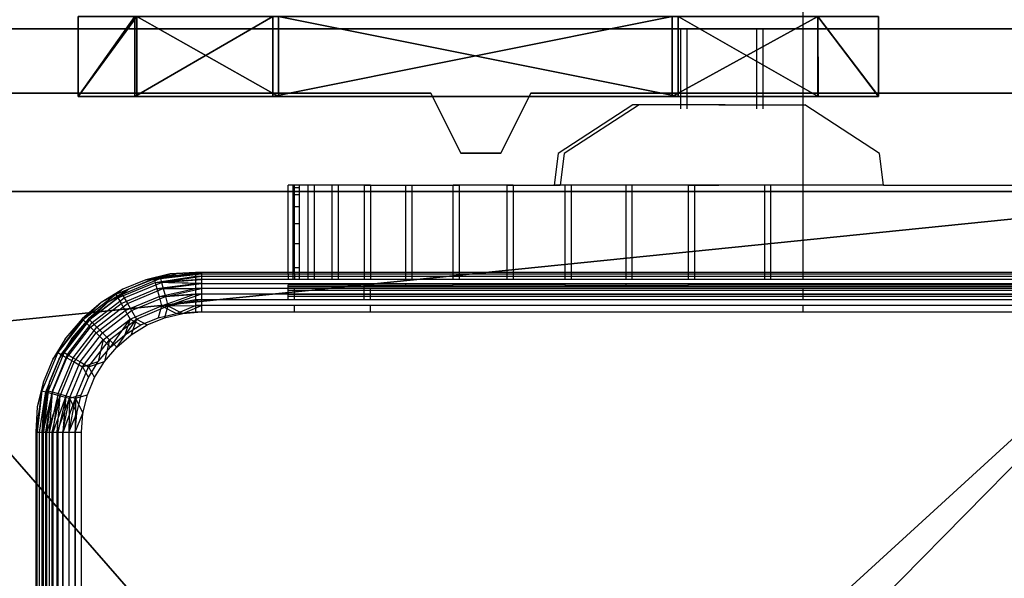
# Model space of a CAD drawing. Extents: x -4076 to 5127, y -4685 to 4279.
# Drawn here: x -1550 to -1501, y 273 to 301 of the extents above; entities that cross this region are included whole.
import ezdxf

# ---------------------------------------------------------------- set-up
doc = ezdxf.new("R2010")
doc.units = 0
doc.layers.get('0').update_dxf_attribs({"color": 13, "linetype": 'CONTINUOUS'})

# ---------------------------------------------------------------- blocks, each defined once
blk = doc.blocks.new('SKPC193')
for p, q in [((-1546.77, 300.8, 1957.82), (-1546.77, 296.8, 1957.82)), ((-1546.77, 296.8, 1857.24), (-1546.77, 300.799, 1857.24)), ((-1543.94, 300.799, 1850.18), (-1543.94, 296.794, 1850.18)), ((-1543.84, 296.799, 1964.85), (-1543.84, 300.799, 1964.85)), ((-1537.06, 296.794, 1847.25), (-1537.06, 300.799, 1847.25)), ((-1536.77, 300.799, 1967.82), (-1536.77, 296.799, 1967.82)), ((-1517.1, 296.794, 1847.25), (-1517.1, 300.799, 1847.25)), ((-1516.81, 296.799, 1967.82), (-1516.81, 300.799, 1967.82)), ((-1509.84, 300.799, 1850.18), (-1509.84, 296.794, 1850.18)), ((-1509.82, 296.799, 1964.85), (-1509.83, 300.799, 1964.85)), ((-1506.81, 300.8, 1957.82), (-1506.81, 296.8, 1957.82)), ((-1506.81, 296.812, 1857.24), (-1506.81, 300.799, 1857.24)), ((-1484.64, 300.179, 2000.24), (-1568.69, 300.179, 2000.24)), ((-1484.64, 300.179, 1990.24), (-1568.69, 300.179, 1990.24)), ((-1529.16, 296.971, 99.154), (-1566.66, 296.971, 99.154)), ((-1566.66, 296.971, 1991.11), (-1529.16, 296.971, 1991.11)), ((-1543.94, 296.794, 1850.18), (-1546.77, 296.8, 1857.24)), ((-1546.77, 296.8, 1957.82), (-1543.84, 296.799, 1964.85)), ((-1546.77, 296.8, 1857.24), (-1546.77, 296.8, 1957.82)), ((-1537.06, 296.794, 1847.25), (-1543.94, 296.794, 1850.18)), ((-1543.84, 296.799, 1964.85), (-1536.77, 296.799, 1967.82)), ((-1517.1, 296.794, 1847.25), (-1537.06, 296.794, 1847.25)), ((-1536.77, 296.799, 1967.82), (-1516.81, 296.799, 1967.82)), ((-1527.66, 293.971, 99.154), (-1529.16, 296.971, 99.154)), ((-1529.16, 296.971, 99.154), (-1529.16, 296.971, 1991.11)), ((-1529.16, 296.971, 1991.11), (-1527.66, 293.971, 1991.11)), ((-1524.16, 296.971, 99.154), (-1525.66, 293.971, 99.154)), ((-1525.66, 293.971, 1991.11), (-1524.16, 296.971, 1991.11)), ((-1486.66, 296.971, 99.154), (-1524.16, 296.971, 99.154)), ((-1524.16, 296.971, 99.154), (-1524.16, 296.971, 1991.11)), ((-1524.16, 296.971, 1991.11), (-1486.66, 296.971, 1991.11)), ((-1509.84, 296.794, 1850.18), (-1517.1, 296.794, 1847.25)), ((-1516.81, 296.799, 1967.82), (-1509.82, 296.799, 1964.85)), ((-1506.81, 296.812, 1857.24), (-1509.84, 296.794, 1850.18)), ((-1509.82, 296.799, 1964.85), (-1506.81, 296.8, 1957.82)), ((-1506.81, 296.8, 1957.82), (-1506.81, 296.812, 1857.24)), ((-1525.66, 293.971, 99.154), (-1527.66, 293.971, 99.154)), ((-1527.66, 293.971, 99.154), (-1527.66, 293.971, 1991.11)), ((-1527.66, 293.971, 1991.11), (-1525.66, 293.971, 1991.11)), ((-1525.66, 293.971, 99.154), (-1525.66, 293.971, 1991.11)), ((-1566.1, 292.05, 99.05), (-1486.6, 292.05, 99.05)), ((-1486.6, 292.05, 94.15), (-1566.1, 292.05, 94.15))]:
    blk.add_line(p, q)
at = {"color": 250}
mesh = blk.add_polyface(dxfattribs=at)
corners = [(-1543.84, 300.799, 1964.85), (-1546.77, 296.8, 1957.82), (-1543.84, 296.799, 1964.85), (-1546.77, 300.8, 1957.82)]
mesh.append_faces([[corners[k] for k in face] for face in [(0, 1, 2), (1, 0, 3)]], dxfattribs={"vtx0": -1, "color": 250})
mesh = blk.add_polyface(dxfattribs=at)
corners = [(-1546.77, 300.8, 1957.82), (-1546.77, 296.8, 1857.24), (-1546.77, 296.8, 1957.82), (-1546.77, 300.799, 1857.24)]
mesh.append_faces([[corners[k] for k in face] for face in [(0, 1, 2), (1, 0, 3)]], dxfattribs={"vtx0": -1, "color": 250})
mesh = blk.add_polyface(dxfattribs=at)
corners = [(-1546.77, 296.8, 1857.24), (-1543.94, 300.799, 1850.18), (-1543.94, 296.794, 1850.18), (-1546.77, 300.799, 1857.24)]
mesh.append_faces([[corners[k] for k in face] for face in [(0, 1, 2), (1, 0, 3)]], dxfattribs={"vtx0": -1, "color": 250})
mesh = blk.add_polyface(dxfattribs=at)
corners = [(-1537.06, 300.799, 1847.25), (-1543.94, 296.794, 1850.18), (-1543.94, 300.799, 1850.18), (-1537.06, 296.794, 1847.25)]
mesh.append_faces([[corners[k] for k in face] for face in [(0, 1, 2), (1, 0, 3)]], dxfattribs={"vtx0": -1, "color": 250})
mesh = blk.add_polyface(dxfattribs=at)
corners = [(-1536.77, 296.799, 1967.82), (-1543.84, 300.799, 1964.85), (-1543.84, 296.799, 1964.85), (-1536.77, 300.799, 1967.82)]
mesh.append_faces([[corners[k] for k in face] for face in [(0, 1, 2), (1, 0, 3)]], dxfattribs={"vtx0": -1, "color": 250})
mesh = blk.add_polyface(dxfattribs=at)
corners = [(-1517.1, 300.799, 1847.25), (-1537.06, 296.794, 1847.25), (-1537.06, 300.799, 1847.25), (-1517.1, 296.794, 1847.25)]
mesh.append_faces([[corners[k] for k in face] for face in [(0, 1, 2), (1, 0, 3)]], dxfattribs={"vtx0": -1, "color": 250})
mesh = blk.add_polyface(dxfattribs=at)
corners = [(-1516.81, 296.799, 1967.82), (-1536.77, 300.799, 1967.82), (-1536.77, 296.799, 1967.82), (-1516.81, 300.799, 1967.82)]
mesh.append_faces([[corners[k] for k in face] for face in [(0, 1, 2), (1, 0, 3)]], dxfattribs={"vtx0": -1, "color": 250})
mesh = blk.add_polyface(dxfattribs=at)
corners = [(-1509.84, 300.799, 1850.18), (-1517.1, 296.794, 1847.25), (-1517.1, 300.799, 1847.25), (-1509.84, 296.794, 1850.18)]
mesh.append_faces([[corners[k] for k in face] for face in [(0, 1, 2), (1, 0, 3)]], dxfattribs={"vtx0": -1, "color": 250})
mesh = blk.add_polyface(dxfattribs=at)
corners = [(-1509.82, 296.799, 1964.85), (-1516.81, 300.799, 1967.82), (-1516.81, 296.799, 1967.82), (-1509.83, 300.799, 1964.85)]
mesh.append_faces([[corners[k] for k in face] for face in [(0, 1, 2), (1, 0, 3)]], dxfattribs={"vtx0": -1, "color": 250})
mesh = blk.add_polyface(dxfattribs=at)
corners = [(-1509.84, 300.799, 1850.18), (-1506.81, 296.812, 1857.24), (-1509.84, 296.794, 1850.18), (-1506.81, 300.799, 1857.24)]
mesh.append_faces([[corners[k] for k in face] for face in [(0, 1, 2), (1, 0, 3)]], dxfattribs={"vtx0": -1, "color": 250})
mesh = blk.add_polyface(dxfattribs=at)
corners = [(-1506.81, 296.8, 1957.82), (-1509.83, 300.799, 1964.85), (-1509.82, 296.799, 1964.85), (-1506.81, 300.8, 1957.82)]
mesh.append_faces([[corners[k] for k in face] for face in [(0, 1, 2), (1, 0, 3)]], dxfattribs={"vtx0": -1, "color": 250})
mesh = blk.add_polyface(dxfattribs=at)
corners = [(-1506.81, 296.812, 1857.24), (-1506.81, 300.8, 1957.82), (-1506.81, 296.8, 1957.82), (-1506.81, 300.799, 1857.24)]
mesh.append_faces([[corners[k] for k in face] for face in [(0, 1, 2), (1, 0, 3)]], dxfattribs={"vtx0": -1, "color": 250})
at = {"color": 18}
mesh = blk.add_polyface(dxfattribs=at)
corners = [(-1573.04, 205.63, 2000.24), (-1574.84, 294.029, 2000.24), (-1574.84, 209.979, 2000.24), (-1573.04, 298.378, 2000.24), (-1568.69, 203.829, 2000.24), (-1568.69, 300.179, 2000.24), (-1484.64, 203.829, 2000.24), (-1484.64, 300.179, 2000.24), (-1480.29, 205.63, 2000.24), (-1480.29, 298.378, 2000.24), (-1478.49, 209.979, 2000.24), (-1478.49, 294.029, 2000.24)]
mesh.append_faces([[corners[k] for k in face] for face in [(0, 1, 2), (9, 10, 11)]], dxfattribs={"vtx0": -1, "color": 18})
mesh.append_faces([[corners[k] for k in face] for face in [(1, 0, 3), (3, 4, 5), (5, 6, 7), (7, 8, 9)]], dxfattribs={"vtx0": -1, "vtx1": -1, "color": 18})
mesh.append_faces([[corners[k] for k in face] for face in [(3, 0, 4), (5, 4, 6), (7, 6, 8), (9, 8, 10)]], dxfattribs={"vtx0": -1, "vtx2": -1, "color": 18})
mesh = blk.add_polyface(dxfattribs=at)
corners = [(-1568.69, 300.179, 2000.24), (-1484.64, 300.179, 1990.24), (-1568.69, 300.179, 1990.24), (-1484.64, 300.179, 2000.24)]
mesh.append_faces([[corners[k] for k in face] for face in [(0, 1, 2), (1, 0, 3)]], dxfattribs={"vtx0": -1, "color": 18})
at = {"color": 37}
mesh = blk.add_polyface(dxfattribs=at)
corners = [(-1566.66, 296.971, 1991.11), (-1529.16, 296.971, 99.154), (-1566.66, 296.971, 99.154), (-1529.16, 296.971, 1991.11)]
mesh.append_faces([[corners[k] for k in face] for face in [(0, 1, 2), (1, 0, 3)]], dxfattribs={"vtx0": -1, "color": 37})
mesh = blk.add_polyface(dxfattribs=at)
corners = [(-1529.16, 296.971, 99.154), (-1527.66, 293.971, 1991.11), (-1527.66, 293.971, 99.154), (-1529.16, 296.971, 1991.11)]
mesh.append_faces([[corners[k] for k in face] for face in [(0, 1, 2), (1, 0, 3)]], dxfattribs={"vtx0": -1, "color": 37})
mesh = blk.add_polyface(dxfattribs=at)
corners = [(-1524.16, 296.971, 1991.11), (-1525.66, 293.971, 99.154), (-1525.66, 293.971, 1991.11), (-1524.16, 296.971, 99.154)]
mesh.append_faces([[corners[k] for k in face] for face in [(0, 1, 2), (1, 0, 3)]], dxfattribs={"vtx0": -1, "color": 37})
mesh = blk.add_polyface(dxfattribs=at)
corners = [(-1524.16, 296.971, 1991.11), (-1486.66, 296.971, 99.154), (-1524.16, 296.971, 99.154), (-1486.66, 296.971, 1991.11)]
mesh.append_faces([[corners[k] for k in face] for face in [(0, 1, 2), (1, 0, 3)]], dxfattribs={"vtx0": -1, "color": 37})
mesh = blk.add_polyface(dxfattribs=at)
corners = [(-1527.66, 293.971, 1991.11), (-1525.66, 293.971, 99.154), (-1527.66, 293.971, 99.154), (-1525.66, 293.971, 1991.11)]
mesh.append_faces([[corners[k] for k in face] for face in [(0, 1, 2), (1, 0, 3)]], dxfattribs={"vtx0": -1, "color": 37})
at = {"color": 9}
mesh = blk.add_polyface(dxfattribs=at)
corners = [(-1475.3, 283.975, 94.15), (-1486.6, 219.375, 94.15), (-1486.6, 283.975, 94.15), (-1475.3, 219.375, 94.15), (-1486.6, 292.05, 94.15), (-1566.1, 283.975, 94.15), (-1566.1, 292.05, 94.15), (-1566.1, 219.375, 94.15), (-1566.1, 211.3, 94.15), (-1486.6, 211.3, 94.15), (-1578.1, 219.375, 94.15), (-1578.1, 283.975, 94.15)]
mesh.append_faces([[corners[k] for k in face] for face in [(1, 0, 3), (4, 5, 6), (5, 10, 11)]], dxfattribs={"vtx0": -1, "color": 9})
mesh.append_faces([[corners[k] for k in face] for face in [(0, 1, 2), (7, 4, 8), (8, 4, 9), (9, 2, 1), (10, 5, 7)]], dxfattribs={"vtx0": -1, "vtx1": -1, "color": 9})
mesh.append_faces([[corners[k] for k in face] for face in [(5, 4, 7)]], dxfattribs={"vtx0": -1, "vtx1": -1, "vtx2": -1, "color": 9})
mesh.append_faces([[corners[k] for k in face] for face in [(9, 4, 2)]], dxfattribs={"vtx0": -1, "vtx2": -1, "color": 9})
mesh = blk.add_polyface(dxfattribs=at)
corners = [(-1566.1, 292.05, 99.05), (-1486.6, 292.05, 94.15), (-1566.1, 292.05, 94.15), (-1486.6, 292.05, 99.05)]
mesh.append_faces([[corners[k] for k in face] for face in [(0, 1, 2), (1, 0, 3)]], dxfattribs={"vtx0": -1, "color": 9})
blk = doc.blocks.new('1450')
for p, q in [((-255.1051, 156.2664), (-255.1051, 93.677)), ((-255.7152, 93.658), (-255.7152, 94.058)), ((-255.6839, 93.658), (-255.6839, 94.058)), ((-255.3352, 93.658), (-255.3352, 94.058)), ((-255.3039, 93.658), (-255.3039, 94.058)), ((-255.9551, 93.677), (-256.3282, 93.4347)), ((-255.9238, 93.677), (-256.2969, 93.4347)), ((-255.5252, 93.677), (-255.9551, 93.677)), ((-255.4939, 93.677), (-255.9238, 93.677)), ((-255.5252, 93.677), (-255.0953, 93.677)), ((-255.4939, 93.677), (-255.1051, 93.677)), ((-255.1051, 93.677), (-255.1051, 93.2763)), ((-254.7221, 93.4347), (-255.0953, 93.677)), ((-256.3282, 93.4347), (-256.3482, 93.2763)), ((-256.2969, 93.4347), (-256.3169, 93.2763)), ((-254.7022, 93.2763), (-254.7221, 93.4347)), ((-257.6512, 93.2763), (-257.6759, 93.2763)), ((-257.6759, 92.8406), (-257.6759, 93.2763)), ((-257.578, 93.2763), (-257.6512, 93.2763)), ((-257.6512, 92.8406), (-257.6512, 93.2763)), ((-257.62, 93.2763), (-257.6446, 93.2763)), ((-257.6446, 93.264), (-257.6446, 93.2763)), ((-257.6446, 93.2274), (-257.6446, 93.264)), ((-257.6446, 93.264), (-257.62, 93.264)), ((-257.5467, 93.2763), (-257.62, 93.2763)), ((-257.62, 93.264), (-257.62, 93.2763)), ((-257.62, 93.2274), (-257.62, 93.264)), ((-257.4579, 93.2763), (-257.578, 93.2763)), ((-257.578, 93.2763), (-257.578, 92.8406)), ((-257.4266, 93.2763), (-257.5467, 93.2763)), ((-257.5467, 93.2763), (-257.5467, 92.8406)), ((-257.2959, 93.2763), (-257.4579, 93.2763)), ((-257.4579, 93.2763), (-257.4579, 92.8406)), ((-257.2646, 93.2763), (-257.4266, 93.2763)), ((-257.4266, 93.2763), (-257.4266, 92.8406)), ((-257.2959, 93.2763), (-257.2959, 92.8406)), ((-257.2959, 93.2763), (-257.0901, 93.2763)), ((-257.2646, 93.2763), (-257.2646, 92.8406)), ((-257.2646, 93.2763), (-257.0588, 93.2763)), ((-257.0901, 93.2763), (-257.0901, 92.8406)), ((-257.0901, 93.2763), (-256.8514, 93.2763)), ((-257.0588, 93.2763), (-257.0588, 92.8406)), ((-257.0588, 93.2763), (-256.8201, 93.2763)), ((-256.8514, 92.8406), (-256.8514, 93.2763)), ((-256.5838, 93.2763), (-256.8514, 93.2763)), ((-256.8201, 92.8406), (-256.8201, 93.2763)), ((-256.5526, 93.2763), (-256.8201, 93.2763)), ((-256.5838, 93.2763), (-256.5838, 92.8406)), ((-256.5838, 93.2763), (-256.3482, 93.2763)), ((-256.5526, 93.2763), (-256.5526, 92.8406)), ((-256.5526, 93.2763), (-256.3169, 93.2763)), ((-256.2939, 93.2763), (-256.3482, 93.2763)), ((-256.2626, 93.2763), (-256.3169, 93.2763)), ((-256.2939, 93.2763), (-256.2939, 92.8406)), ((-255.9887, 93.2763), (-256.2939, 93.2763)), ((-256.2626, 93.2763), (-256.2626, 92.8406)), ((-255.9574, 93.2763), (-256.2626, 93.2763)), ((-255.9887, 92.8406), (-255.9887, 93.2763)), ((-255.6759, 93.2763), (-255.9887, 93.2763)), ((-255.9574, 92.8406), (-255.9574, 93.2763)), ((-255.6446, 93.2763), (-255.9574, 93.2763)), ((-255.6759, 92.8406), (-255.6759, 93.2763)), ((-255.6759, 93.2763), (-255.5252, 93.2763)), ((-255.6446, 92.8406), (-255.6446, 93.2763)), ((-255.2646, 93.2763), (-255.6446, 93.2763)), ((-255.2959, 93.2763), (-255.5252, 93.2763)), ((-255.2959, 92.8406), (-255.2959, 93.2763)), ((-254.7022, 93.2763), (-255.2959, 93.2763)), ((-255.1051, 93.2763), (-255.2646, 93.2763)), ((-255.2646, 92.8406), (-255.2646, 93.2763)), ((-255.1051, 93.2763), (-255.1051, 92.8406)), ((-254.7022, 93.2763), (-253.8689, 93.2763)), ((-257.62, 93.2274), (-257.6446, 93.2274)), ((-257.6446, 93.1673), (-257.6446, 93.2274)), ((-257.62, 93.1673), (-257.62, 93.2274)), ((-257.62, 93.1673), (-257.6446, 93.1673)), ((-257.6446, 93.0853), (-257.6446, 93.1673)), ((-257.62, 93.0853), (-257.62, 93.1673)), ((-257.6446, 92.9834), (-257.6446, 93.0853)), ((-257.6446, 93.0853), (-257.62, 93.0853)), ((-257.62, 92.9834), (-257.62, 93.0853)), ((-257.62, 92.9834), (-257.6446, 92.9834)), ((-257.6446, 92.8641), (-257.6446, 92.9834)), ((-257.62, 92.8641), (-257.62, 92.9834)), ((-257.6446, 92.8641), (-257.62, 92.8641)), ((-257.6446, 92.8406), (-257.6446, 92.8641)), ((-257.62, 92.8406), (-257.62, 92.8641)), ((-258.3447, 92.8092), (-258.536, 92.7299)), ((-258.3134, 92.8092), (-258.5047, 92.7299)), ((-258.3867, 92.8039), (-258.5026, 92.7558)), ((-258.3554, 92.8039), (-258.4713, 92.7558)), ((-258.2646, 92.8332), (-258.3867, 92.8039)), ((-258.3867, 92.8039), (-258.3447, 92.8092)), ((-258.2333, 92.8332), (-258.3554, 92.8039)), ((-258.3554, 92.8039), (-258.3134, 92.8092)), ((-258.3447, 92.8092), (-258.1394, 92.8406)), ((-258.3447, 92.8092), (-258.2646, 92.8332)), ((-258.3447, 92.8092), (-258.1394, 92.8332)), ((-258.3447, 92.8092), (-258.3396, 92.7899)), ((-258.3396, 92.7899), (-258.1394, 92.8212)), ((-258.3396, 92.7899), (-258.1394, 92.8048)), ((-258.3134, 92.8092), (-258.1082, 92.8406)), ((-258.3134, 92.8092), (-258.2333, 92.8332)), ((-258.3134, 92.8092), (-258.1082, 92.8332)), ((-258.3134, 92.8092), (-258.3083, 92.7899)), ((-258.3083, 92.7899), (-258.1082, 92.8212)), ((-258.3083, 92.7899), (-258.1082, 92.8048)), ((-258.1394, 92.8406), (-258.2646, 92.8332)), ((-258.1082, 92.8406), (-258.2333, 92.8332)), ((-258.1394, 92.8406), (-258.1394, 92.8332)), ((-257.6759, 92.8406), (-258.1394, 92.8406)), ((-258.1394, 92.8332), (-258.1394, 92.8212)), ((-258.1394, 92.8332), (-257.6759, 92.8332)), ((-258.1394, 92.8212), (-258.1394, 92.8048)), ((-258.1394, 92.8212), (-257.6759, 92.8212)), ((-258.1394, 92.8048), (-258.1394, 92.7844)), ((-257.6759, 92.8048), (-258.1394, 92.8048)), ((-258.1082, 92.8406), (-258.1082, 92.8332)), ((-257.6446, 92.8406), (-258.1082, 92.8406)), ((-258.1082, 92.8332), (-258.1082, 92.8212)), ((-258.1082, 92.8332), (-257.6446, 92.8332)), ((-258.1082, 92.8212), (-258.1082, 92.8048)), ((-258.1082, 92.8212), (-257.6446, 92.8212)), ((-258.1082, 92.8048), (-258.1082, 92.7844)), ((-257.6446, 92.8048), (-258.1082, 92.8048)), ((-257.6512, 92.8406), (-257.6759, 92.8406)), ((-257.6759, 92.8332), (-257.6759, 92.8406)), ((-257.6759, 92.8332), (-257.6759, 92.8212)), ((-257.6759, 92.8332), (-257.6512, 92.8332)), ((-257.6759, 92.8212), (-257.6759, 92.8048)), ((-257.6759, 92.8212), (-257.6512, 92.8212)), ((-257.6512, 92.8048), (-257.6759, 92.8048)), ((-257.578, 92.8406), (-257.6512, 92.8406)), ((-257.6512, 92.8332), (-257.6512, 92.8406)), ((-257.6512, 92.8212), (-257.6512, 92.8332)), ((-257.6512, 92.8332), (-257.578, 92.8332)), ((-257.6512, 92.8048), (-257.6512, 92.8212)), ((-257.6512, 92.8212), (-257.578, 92.8212)), ((-257.578, 92.8048), (-257.6512, 92.8048)), ((-257.62, 92.8406), (-257.6446, 92.8406)), ((-257.6446, 92.8332), (-257.6446, 92.8406)), ((-257.6446, 92.8332), (-257.6446, 92.8212)), ((-257.6446, 92.8332), (-257.62, 92.8332)), ((-257.6446, 92.8212), (-257.6446, 92.8048)), ((-257.6446, 92.8212), (-257.62, 92.8212)), ((-257.62, 92.8048), (-257.6446, 92.8048)), ((-257.5467, 92.8406), (-257.62, 92.8406)), ((-257.62, 92.8332), (-257.62, 92.8406)), ((-257.62, 92.8212), (-257.62, 92.8332)), ((-257.62, 92.8332), (-257.5467, 92.8332)), ((-257.62, 92.8048), (-257.62, 92.8212)), ((-257.62, 92.8212), (-257.5467, 92.8212)), ((-257.5467, 92.8048), (-257.62, 92.8048)), ((-257.4579, 92.8406), (-257.578, 92.8406)), ((-257.578, 92.8406), (-257.578, 92.8332)), ((-257.578, 92.8332), (-257.578, 92.8212)), ((-257.578, 92.8332), (-257.4579, 92.8332)), ((-257.578, 92.8212), (-257.578, 92.8048)), ((-257.578, 92.8212), (-257.4579, 92.8212)), ((-257.4579, 92.8048), (-257.578, 92.8048)), ((-257.4266, 92.8406), (-257.5467, 92.8406)), ((-257.5467, 92.8406), (-257.5467, 92.8332)), ((-257.5467, 92.8332), (-257.4266, 92.8332)), ((-257.5467, 92.8332), (-257.5467, 92.8212)), ((-257.5467, 92.8212), (-257.5467, 92.8048)), ((-257.5467, 92.8212), (-257.4266, 92.8212)), ((-257.4266, 92.8048), (-257.5467, 92.8048)), ((-257.4579, 92.8406), (-257.4579, 92.8332)), ((-257.2959, 92.8406), (-257.4579, 92.8406)), ((-257.4579, 92.8332), (-257.4579, 92.8212)), ((-257.4579, 92.8332), (-257.2959, 92.8332)), ((-257.4579, 92.8212), (-257.4579, 92.8048)), ((-257.4579, 92.8212), (-257.2959, 92.8212)), ((-257.2959, 92.8048), (-257.4579, 92.8048)), ((-257.4266, 92.8406), (-257.4266, 92.8332)), ((-257.2646, 92.8406), (-257.4266, 92.8406)), ((-257.4266, 92.8332), (-257.4266, 92.8212)), ((-257.4266, 92.8332), (-257.2646, 92.8332)), ((-257.4266, 92.8212), (-257.4266, 92.8048)), ((-257.4266, 92.8212), (-257.2646, 92.8212)), ((-257.2646, 92.8048), (-257.4266, 92.8048)), ((-257.2959, 92.8406), (-257.2959, 92.8332)), ((-257.0901, 92.8406), (-257.2959, 92.8406)), ((-257.2959, 92.8332), (-257.2959, 92.8212)), ((-257.2959, 92.8332), (-257.0901, 92.8332)), ((-257.2959, 92.8212), (-257.2959, 92.8048)), ((-257.2959, 92.8212), (-257.0901, 92.8212)), ((-257.0901, 92.8048), (-257.2959, 92.8048)), ((-257.2646, 92.8406), (-257.2646, 92.8332)), ((-257.0588, 92.8406), (-257.2646, 92.8406)), ((-257.2646, 92.8332), (-257.2646, 92.8212)), ((-257.2646, 92.8332), (-257.0588, 92.8332)), ((-257.2646, 92.8212), (-257.2646, 92.8048)), ((-257.2646, 92.8212), (-257.0588, 92.8212)), ((-257.0588, 92.8048), (-257.2646, 92.8048)), ((-257.0901, 92.8406), (-257.0901, 92.8332)), ((-256.8514, 92.8406), (-257.0901, 92.8406)), ((-257.0901, 92.8332), (-257.0901, 92.8212)), ((-257.0901, 92.8332), (-256.8514, 92.8332)), ((-257.0901, 92.8212), (-257.0901, 92.8048)), ((-257.0901, 92.8212), (-256.8514, 92.8212)), ((-256.8514, 92.8048), (-257.0901, 92.8048)), ((-257.0588, 92.8406), (-257.0588, 92.8332)), ((-256.8201, 92.8406), (-257.0588, 92.8406)), ((-257.0588, 92.8332), (-257.0588, 92.8212)), ((-257.0588, 92.8332), (-256.8201, 92.8332)), ((-257.0588, 92.8212), (-257.0588, 92.8048)), ((-257.0588, 92.8212), (-256.8201, 92.8212)), ((-256.8201, 92.8048), (-257.0588, 92.8048)), ((-256.8514, 92.8332), (-256.8514, 92.8406)), ((-256.5838, 92.8406), (-256.8514, 92.8406)), ((-256.8514, 92.8212), (-256.8514, 92.8332)), ((-256.8514, 92.8332), (-256.5838, 92.8332)), ((-256.8514, 92.8048), (-256.8514, 92.8212)), ((-256.8514, 92.8212), (-256.5838, 92.8212)), ((-256.5838, 92.8048), (-256.8514, 92.8048)), ((-256.8201, 92.8332), (-256.8201, 92.8406)), ((-256.5526, 92.8406), (-256.8201, 92.8406)), ((-256.8201, 92.8212), (-256.8201, 92.8332)), ((-256.8201, 92.8332), (-256.5526, 92.8332)), ((-256.8201, 92.8048), (-256.8201, 92.8212)), ((-256.8201, 92.8212), (-256.5526, 92.8212)), ((-256.5526, 92.8048), (-256.8201, 92.8048)), ((-256.5838, 92.8406), (-256.5838, 92.8332)), ((-256.2939, 92.8406), (-256.5838, 92.8406)), ((-256.5838, 92.8332), (-256.5838, 92.8212)), ((-256.5838, 92.8332), (-256.2939, 92.8332)), ((-256.5838, 92.8212), (-256.5838, 92.8048)), ((-256.5838, 92.8212), (-256.2939, 92.8212)), ((-256.2939, 92.8048), (-256.5838, 92.8048)), ((-256.5526, 92.8406), (-256.5526, 92.8332)), ((-256.2626, 92.8406), (-256.5526, 92.8406)), ((-256.5526, 92.8332), (-256.5526, 92.8212)), ((-256.5526, 92.8332), (-256.2626, 92.8332)), ((-256.5526, 92.8212), (-256.5526, 92.8048)), ((-256.5526, 92.8212), (-256.2626, 92.8212)), ((-256.2626, 92.8048), (-256.5526, 92.8048)), ((-256.2939, 92.8406), (-256.2939, 92.8332)), ((-255.9887, 92.8406), (-256.2939, 92.8406)), ((-256.2939, 92.8332), (-256.2939, 92.8212)), ((-256.2939, 92.8332), (-255.9887, 92.8332)), ((-256.2939, 92.8212), (-256.2939, 92.8048)), ((-256.2939, 92.8212), (-255.9887, 92.8212)), ((-255.9887, 92.8048), (-256.2939, 92.8048)), ((-256.2626, 92.8406), (-256.2626, 92.8332)), ((-255.9574, 92.8406), (-256.2626, 92.8406)), ((-256.2626, 92.8332), (-256.2626, 92.8212)), ((-256.2626, 92.8332), (-255.9574, 92.8332)), ((-256.2626, 92.8212), (-256.2626, 92.8048)), ((-256.2626, 92.8212), (-255.9574, 92.8212)), ((-255.9574, 92.8048), (-256.2626, 92.8048)), ((-255.9887, 92.8332), (-255.9887, 92.8406)), ((-255.6759, 92.8406), (-255.9887, 92.8406)), ((-255.9887, 92.8212), (-255.9887, 92.8332)), ((-255.9887, 92.8332), (-255.6759, 92.8332)), ((-255.9887, 92.8048), (-255.9887, 92.8212)), ((-255.9887, 92.8212), (-255.6759, 92.8212)), ((-255.6759, 92.8048), (-255.9887, 92.8048)), ((-255.9574, 92.8332), (-255.9574, 92.8406)), ((-255.6446, 92.8406), (-255.9574, 92.8406)), ((-255.9574, 92.8212), (-255.9574, 92.8332)), ((-255.9574, 92.8332), (-255.6446, 92.8332)), ((-255.9574, 92.8048), (-255.9574, 92.8212)), ((-255.9574, 92.8212), (-255.6446, 92.8212)), ((-255.6446, 92.8048), (-255.9574, 92.8048)), ((-255.6759, 92.8332), (-255.6759, 92.8406)), ((-255.2959, 92.8406), (-255.6759, 92.8406)), ((-255.6759, 92.8212), (-255.6759, 92.8332)), ((-255.6759, 92.8332), (-255.2959, 92.8332)), ((-255.6759, 92.8048), (-255.6759, 92.8212)), ((-255.6759, 92.8212), (-255.2959, 92.8212)), ((-255.2959, 92.8048), (-255.6759, 92.8048)), ((-255.6446, 92.8332), (-255.6446, 92.8406)), ((-255.2646, 92.8406), (-255.6446, 92.8406)), ((-255.6446, 92.8212), (-255.6446, 92.8332)), ((-255.6446, 92.8332), (-255.2646, 92.8332)), ((-255.6446, 92.8048), (-255.6446, 92.8212)), ((-255.6446, 92.8212), (-255.2646, 92.8212)), ((-255.2646, 92.8048), (-255.6446, 92.8048)), ((-255.2959, 92.8332), (-255.2959, 92.8406)), ((-253.1759, 92.8406), (-255.2959, 92.8406)), ((-255.2959, 92.8212), (-255.2959, 92.8332)), ((-255.2959, 92.8332), (-253.1759, 92.8332)), ((-255.2959, 92.8048), (-255.2959, 92.8212)), ((-255.2959, 92.8212), (-253.1759, 92.8212)), ((-253.1759, 92.8048), (-255.2959, 92.8048)), ((-255.2646, 92.8332), (-255.2646, 92.8406)), ((-255.1051, 92.8406), (-255.2646, 92.8406)), ((-255.2646, 92.8212), (-255.2646, 92.8332)), ((-255.2646, 92.8332), (-255.1051, 92.8332)), ((-255.2646, 92.8048), (-255.2646, 92.8212)), ((-255.2646, 92.8212), (-255.1051, 92.8212)), ((-255.1051, 92.8048), (-255.2646, 92.8048)), ((-255.1051, 92.8406), (-255.1051, 92.8332)), ((-251.7394, 92.8406), (-255.1051, 92.8406)), ((-255.1051, 92.8332), (-255.1051, 92.8212)), ((-255.1051, 92.8332), (-251.7394, 92.8332)), ((-255.1051, 92.8212), (-255.1051, 92.8048)), ((-255.1051, 92.8212), (-251.7394, 92.8212)), ((-251.7394, 92.8048), (-255.1051, 92.8048)), ((-258.5026, 92.7558), (-258.6097, 92.6902)), ((-258.4713, 92.7558), (-258.5784, 92.6902)), ((-258.5026, 92.7558), (-258.536, 92.7299)), ((-258.526, 92.7126), (-258.3396, 92.7899)), ((-258.5102, 92.6851), (-258.3313, 92.7592)), ((-258.4713, 92.7558), (-258.5047, 92.7299)), ((-258.4948, 92.7126), (-258.3083, 92.7899)), ((-258.4789, 92.6851), (-258.3, 92.7592)), ((-258.3396, 92.7899), (-258.3313, 92.7592)), ((-258.1394, 92.7844), (-258.3396, 92.7899)), ((-258.3313, 92.7592), (-258.1394, 92.7844)), ((-258.3313, 92.7592), (-258.1394, 92.7606)), ((-258.3313, 92.7592), (-258.3206, 92.7192)), ((-258.3206, 92.7192), (-258.1394, 92.7606)), ((-258.3083, 92.7899), (-258.3, 92.7592)), ((-258.1082, 92.7844), (-258.3083, 92.7899)), ((-258.3, 92.7592), (-258.1082, 92.7844)), ((-258.3, 92.7592), (-258.1082, 92.7606)), ((-258.3, 92.7592), (-258.2893, 92.7192)), ((-258.2893, 92.7192), (-258.1082, 92.7606)), ((-258.1394, 92.7844), (-258.1394, 92.7606)), ((-258.1394, 92.7844), (-257.6759, 92.7844)), ((-258.1394, 92.7606), (-258.1394, 92.7338)), ((-257.6759, 92.7606), (-258.1394, 92.7606)), ((-258.1082, 92.7844), (-249.9082, 92.7844)), ((-258.1082, 92.7844), (-258.1082, 92.7606)), ((-258.1082, 92.7606), (-258.1082, 92.7338)), ((-257.6446, 92.7606), (-258.1082, 92.7606)), ((-257.6759, 92.7844), (-257.6759, 92.7763)), ((-257.6759, 92.7844), (-257.6512, 92.7844)), ((-257.6512, 92.7763), (-257.6759, 92.7763)), ((-257.6759, 92.7701), (-257.6759, 92.7763)), ((-257.6759, 92.7606), (-257.6759, 92.7701)), ((-257.6759, 92.7701), (-257.2959, 92.7701)), ((-257.6759, 92.7518), (-257.6759, 92.7606)), ((-257.2959, 92.7606), (-257.6759, 92.7606)), ((-257.6759, 92.7518), (-257.2959, 92.7518)), ((-257.6759, 92.7338), (-257.6759, 92.7518)), ((-257.6512, 92.7763), (-257.6512, 92.7844)), ((-257.6512, 92.7844), (-257.578, 92.7844)), ((-257.578, 92.7763), (-257.6512, 92.7763)), ((-257.6446, 92.7518), (-257.6446, 92.7606)), ((-257.2646, 92.7606), (-257.6446, 92.7606)), ((-257.6446, 92.7518), (-257.2646, 92.7518)), ((-257.6446, 92.7338), (-257.6446, 92.7518)), ((-257.578, 92.7844), (-257.578, 92.7763)), ((-257.578, 92.7844), (-257.4579, 92.7844)), ((-257.4579, 92.7763), (-257.578, 92.7763)), ((-257.4579, 92.7844), (-257.4579, 92.7763)), ((-257.4579, 92.7844), (-257.2959, 92.7844)), ((-257.2959, 92.7763), (-257.4579, 92.7763)), ((-257.2959, 92.7844), (-257.2959, 92.7763)), ((-257.2959, 92.7844), (-257.0901, 92.7844)), ((-257.2959, 92.7701), (-257.2959, 92.7763)), ((-257.2959, 92.7763), (-257.0901, 92.7763)), ((-257.2959, 92.7606), (-257.2959, 92.7701)), ((-257.2959, 92.7701), (-251.1759, 92.7701)), ((-257.2959, 92.7518), (-257.2959, 92.7606)), ((-251.1759, 92.7606), (-257.2959, 92.7606)), ((-257.2959, 92.7518), (-251.1759, 92.7518)), ((-257.2959, 92.7338), (-257.2959, 92.7518)), ((-257.2646, 92.7518), (-257.2646, 92.7606)), ((-255.1051, 92.7606), (-257.2646, 92.7606)), ((-257.2646, 92.7518), (-255.1051, 92.7518)), ((-257.2646, 92.7338), (-257.2646, 92.7518)), ((-257.0901, 92.7844), (-257.0901, 92.7763)), ((-257.0901, 92.7844), (-256.8514, 92.7844)), ((-257.0901, 92.7763), (-256.8514, 92.7763)), ((-256.8514, 92.7763), (-256.8514, 92.7844)), ((-256.8514, 92.7844), (-256.5838, 92.7844)), ((-256.5838, 92.7763), (-256.8514, 92.7763)), ((-256.5838, 92.7844), (-256.5838, 92.7763)), ((-256.5838, 92.7844), (-256.2939, 92.7844)), ((-256.2939, 92.7763), (-256.5838, 92.7763)), ((-256.2939, 92.7844), (-256.2939, 92.7763)), ((-256.2939, 92.7844), (-255.9887, 92.7844)), ((-256.2939, 92.7763), (-255.9887, 92.7763)), ((-255.9887, 92.7763), (-255.9887, 92.7844)), ((-255.9887, 92.7844), (-255.6759, 92.7844)), ((-255.9887, 92.7763), (-255.6759, 92.7763)), ((-255.6759, 92.7763), (-255.6759, 92.7844)), ((-255.6759, 92.7844), (-255.2959, 92.7844)), ((-255.2959, 92.7763), (-255.6759, 92.7763)), ((-255.2959, 92.7763), (-255.2959, 92.7844)), ((-255.2959, 92.7844), (-253.1759, 92.7844)), ((-253.1759, 92.7763), (-255.2959, 92.7763)), ((-255.1051, 92.7606), (-255.1051, 92.7518)), ((-251.7394, 92.7606), (-255.1051, 92.7606)), ((-255.1051, 92.7518), (-255.1051, 92.7338)), ((-258.536, 92.7299), (-258.7003, 92.6039)), ((-258.6862, 92.5898), (-258.526, 92.7126)), ((-258.5047, 92.7299), (-258.669, 92.6039)), ((-258.6549, 92.5898), (-258.4948, 92.7126)), ((-258.536, 92.7299), (-258.6097, 92.6902)), ((-258.5047, 92.7299), (-258.5784, 92.6902)), ((-258.536, 92.7299), (-258.526, 92.7126)), ((-258.526, 92.7126), (-258.5102, 92.6851)), ((-258.5047, 92.7299), (-258.4948, 92.7126)), ((-258.4948, 92.7126), (-258.4789, 92.6851)), ((-258.4894, 92.6492), (-258.3206, 92.7192)), ((-258.4582, 92.6492), (-258.2893, 92.7192)), ((-258.3206, 92.7192), (-258.1394, 92.7338)), ((-258.3206, 92.7192), (-258.3081, 92.6726)), ((-258.3081, 92.6726), (-258.1394, 92.7338)), ((-258.3081, 92.6726), (-258.1394, 92.7048)), ((-258.2893, 92.7192), (-258.1082, 92.7338)), ((-258.2893, 92.7192), (-258.2768, 92.6726)), ((-258.2768, 92.6726), (-258.1082, 92.7338)), ((-258.2768, 92.6726), (-258.1082, 92.7048)), ((-258.1394, 92.7338), (-258.1394, 92.7048)), ((-258.1394, 92.7338), (-257.6759, 92.7338)), ((-258.1394, 92.7048), (-258.1394, 92.6743)), ((-258.1394, 92.7048), (-257.6759, 92.7048)), ((-258.1082, 92.7338), (-258.1082, 92.7048)), ((-258.1082, 92.7338), (-257.6446, 92.7338)), ((-258.1082, 92.7048), (-258.1082, 92.6743)), ((-258.1082, 92.7048), (-257.6446, 92.7048)), ((-257.6759, 92.7338), (-257.2959, 92.7338)), ((-257.6759, 92.7303), (-257.6759, 92.7338)), ((-257.2959, 92.7303), (-257.6759, 92.7303)), ((-257.6759, 92.7218), (-257.6759, 92.7303)), ((-257.6759, 92.7048), (-257.6759, 92.7218)), ((-257.6759, 92.7218), (-257.2959, 92.7218)), ((-257.6759, 92.7048), (-257.2959, 92.7048)), ((-257.6446, 92.7303), (-257.6446, 92.7338)), ((-257.6446, 92.7338), (-257.2646, 92.7338)), ((-257.2646, 92.7303), (-257.6446, 92.7303)), ((-257.6446, 92.7218), (-257.6446, 92.7303)), ((-257.6446, 92.7048), (-257.6446, 92.7218)), ((-257.6446, 92.7218), (-257.2646, 92.7218)), ((-257.6446, 92.7048), (-257.2646, 92.7048)), ((-257.2959, 92.7303), (-257.2959, 92.7338)), ((-257.2959, 92.7338), (-251.1759, 92.7338)), ((-251.1759, 92.7303), (-257.2959, 92.7303)), ((-257.2959, 92.7218), (-257.2959, 92.7303)), ((-257.2959, 92.7048), (-257.2959, 92.7218)), ((-257.2959, 92.7218), (-251.1759, 92.7218)), ((-257.2959, 92.7048), (-251.1759, 92.7048)), ((-257.2646, 92.7303), (-257.2646, 92.7338)), ((-257.2646, 92.7338), (-255.1051, 92.7338)), ((-255.1051, 92.7303), (-257.2646, 92.7303)), ((-257.2646, 92.7218), (-257.2646, 92.7303)), ((-257.2646, 92.7048), (-257.2646, 92.7218)), ((-257.2646, 92.7218), (-255.1051, 92.7218)), ((-257.2646, 92.7048), (-255.1051, 92.7048)), ((-255.1051, 92.7338), (-255.1051, 92.7303)), ((-255.1051, 92.7338), (-251.7394, 92.7338)), ((-255.1051, 92.7303), (-255.1051, 92.7218)), ((-255.1051, 92.7218), (-255.1051, 92.7048)), ((-255.1051, 92.7048), (-251.7394, 92.7048)), ((-258.6097, 92.6902), (-258.7051, 92.6087)), ((-258.7003, 92.6039), (-258.6097, 92.6902)), ((-258.5784, 92.6902), (-258.6738, 92.6087)), ((-258.669, 92.6039), (-258.5784, 92.6902)), ((-258.6637, 92.5673), (-258.5102, 92.6851)), ((-258.6344, 92.538), (-258.4894, 92.6492)), ((-258.6324, 92.5673), (-258.4789, 92.6851)), ((-258.6031, 92.538), (-258.4582, 92.6492)), ((-258.5102, 92.6851), (-258.4894, 92.6492)), ((-258.4894, 92.6492), (-258.4653, 92.6075)), ((-258.4789, 92.6851), (-258.4582, 92.6492)), ((-258.4653, 92.6075), (-258.3081, 92.6726)), ((-258.4582, 92.6492), (-258.434, 92.6075)), ((-258.434, 92.6075), (-258.2768, 92.6726)), ((-258.3081, 92.6726), (-258.3249, 92.6137)), ((-258.3081, 92.6726), (-258.1394, 92.6743)), ((-258.3081, 92.6726), (-258.2333, 92.6356)), ((-258.2768, 92.6726), (-258.2936, 92.6137)), ((-258.2768, 92.6726), (-258.1082, 92.6743)), ((-258.2768, 92.6726), (-258.202, 92.6356)), ((-258.2333, 92.6356), (-258.1394, 92.6743)), ((-258.202, 92.6356), (-258.1082, 92.6743)), ((-249.9394, 92.6743), (-258.1394, 92.6743)), ((-258.1394, 92.6743), (-258.1394, 92.643)), ((-258.1082, 92.6743), (-258.1082, 92.643)), ((-257.6446, 92.6743), (-258.1082, 92.6743)), ((-257.6446, 92.643), (-257.6446, 92.6743)), ((-257.2646, 92.6743), (-257.6446, 92.6743)), ((-257.2646, 92.643), (-257.2646, 92.6743)), ((-255.1051, 92.6743), (-257.2646, 92.6743)), ((-255.1051, 92.6743), (-255.1051, 92.643)), ((-251.7394, 92.6743), (-255.1051, 92.6743)), ((-258.7051, 92.6087), (-258.8264, 92.4396)), ((-258.7003, 92.6039), (-258.8264, 92.4396)), ((-258.6738, 92.6087), (-258.7951, 92.4396)), ((-258.669, 92.6039), (-258.7951, 92.4396)), ((-258.7051, 92.6087), (-258.7867, 92.5133)), ((-258.6738, 92.6087), (-258.7554, 92.5133)), ((-258.7051, 92.6087), (-258.7003, 92.6039)), ((-258.7003, 92.6039), (-258.6862, 92.5898)), ((-258.6738, 92.6087), (-258.669, 92.6039)), ((-258.669, 92.6039), (-258.6549, 92.5898)), ((-258.6003, 92.5039), (-258.4653, 92.6075)), ((-258.569, 92.5039), (-258.434, 92.6075)), ((-258.5637, 92.4673), (-258.4653, 92.6075)), ((-258.5324, 92.4673), (-258.434, 92.6075)), ((-258.4653, 92.6075), (-258.4921, 92.5284)), ((-258.4653, 92.6075), (-258.4118, 92.5776)), ((-258.434, 92.6075), (-258.4608, 92.5284)), ((-258.434, 92.6075), (-258.3805, 92.5776)), ((-258.4118, 92.5776), (-258.3249, 92.6137)), ((-258.3805, 92.5776), (-258.2936, 92.6137)), ((-258.3249, 92.6137), (-258.2333, 92.6356)), ((-258.2936, 92.6137), (-258.202, 92.6356)), ((-258.2333, 92.6356), (-258.1394, 92.643)), ((-258.202, 92.6356), (-258.1082, 92.643)), ((-258.1394, 92.643), (-249.9394, 92.643)), ((-258.1082, 92.643), (-257.6446, 92.643)), ((-257.6446, 92.643), (-257.2646, 92.643)), ((-257.2646, 92.643), (-255.1051, 92.643)), ((-255.1051, 92.643), (-253.6416, 92.643)), ((-258.8091, 92.4296), (-258.6862, 92.5898)), ((-258.7815, 92.4137), (-258.6637, 92.5673)), ((-258.7778, 92.4296), (-258.6549, 92.5898)), ((-258.7502, 92.4137), (-258.6324, 92.5673)), ((-258.6862, 92.5898), (-258.6637, 92.5673)), ((-258.6637, 92.5673), (-258.6344, 92.538)), ((-258.6549, 92.5898), (-258.6324, 92.5673)), ((-258.6324, 92.5673), (-258.6031, 92.538)), ((-258.4921, 92.5284), (-258.4118, 92.5776)), ((-258.4608, 92.5284), (-258.3805, 92.5776)), ((-258.7867, 92.5133), (-258.8522, 92.4062)), ((-258.8264, 92.4396), (-258.7867, 92.5133)), ((-258.7554, 92.5133), (-258.821, 92.4062)), ((-258.7951, 92.4396), (-258.7554, 92.5133)), ((-258.7457, 92.393), (-258.6344, 92.538)), ((-258.7144, 92.393), (-258.6031, 92.538)), ((-258.7039, 92.3689), (-258.6003, 92.5039)), ((-258.6726, 92.3689), (-258.569, 92.5039)), ((-258.6344, 92.538), (-258.6003, 92.5039)), ((-258.6003, 92.5039), (-258.6249, 92.3957)), ((-258.6031, 92.538), (-258.569, 92.5039)), ((-258.6003, 92.5039), (-258.5637, 92.4673)), ((-258.569, 92.5039), (-258.5936, 92.3957)), ((-258.569, 92.5039), (-258.5324, 92.4673)), ((-258.5637, 92.4673), (-258.4921, 92.5284)), ((-258.5324, 92.4673), (-258.4608, 92.5284)), ((-258.6249, 92.3957), (-258.5637, 92.4673)), ((-258.5936, 92.3957), (-258.5324, 92.4673)), ((-258.8264, 92.4396), (-258.9056, 92.2483)), ((-258.8522, 92.4062), (-258.9003, 92.2902)), ((-258.8863, 92.2431), (-258.8091, 92.4296)), ((-258.7951, 92.4396), (-258.8743, 92.2483)), ((-258.821, 92.4062), (-258.869, 92.2902)), ((-258.8556, 92.2349), (-258.7815, 92.4137)), ((-258.855, 92.2431), (-258.7778, 92.4296)), ((-258.8522, 92.4062), (-258.8264, 92.4396)), ((-258.8264, 92.4396), (-258.8091, 92.4296)), ((-258.8243, 92.2349), (-258.7502, 92.4137)), ((-258.821, 92.4062), (-258.7951, 92.4396)), ((-258.8091, 92.4296), (-258.7815, 92.4137)), ((-258.7951, 92.4396), (-258.7778, 92.4296)), ((-258.7815, 92.4137), (-258.7457, 92.393)), ((-258.7778, 92.4296), (-258.7502, 92.4137)), ((-258.7502, 92.4137), (-258.7144, 92.393)), ((-258.8156, 92.2242), (-258.7457, 92.393)), ((-258.7843, 92.2242), (-258.7144, 92.393)), ((-258.769, 92.2117), (-258.7039, 92.3689)), ((-258.7457, 92.393), (-258.7039, 92.3689)), ((-258.7377, 92.2117), (-258.6726, 92.3689)), ((-258.7144, 92.393), (-258.6726, 92.3689)), ((-258.7039, 92.3689), (-258.6249, 92.3957)), ((-258.7039, 92.3689), (-258.674, 92.3154)), ((-258.674, 92.3154), (-258.6249, 92.3957)), ((-258.6726, 92.3689), (-258.5936, 92.3957)), ((-258.6726, 92.3689), (-258.6428, 92.3154)), ((-258.6428, 92.3154), (-258.5936, 92.3957)), ((-258.7101, 92.2284), (-258.674, 92.3154)), ((-258.6788, 92.2284), (-258.6428, 92.3154)), ((-258.9003, 92.2902), (-258.9296, 92.1682)), ((-258.9003, 92.2902), (-258.9056, 92.2483)), ((-258.869, 92.2902), (-258.8983, 92.1682)), ((-258.869, 92.2902), (-258.8743, 92.2483)), ((-258.9056, 92.2483), (-258.937, 92.043)), ((-258.9056, 92.2483), (-258.9297, 92.043)), ((-258.9056, 92.2483), (-258.9296, 92.1682)), ((-258.9176, 92.043), (-258.8863, 92.2431)), ((-258.8743, 92.2483), (-258.9057, 92.043)), ((-258.9056, 92.2483), (-258.8863, 92.2431)), ((-258.8863, 92.2431), (-258.9012, 92.043)), ((-258.8556, 92.2349), (-258.9012, 92.043)), ((-258.8743, 92.2483), (-258.8984, 92.043)), ((-258.8743, 92.2483), (-258.8983, 92.1682)), ((-258.8864, 92.043), (-258.855, 92.2431)), ((-258.8863, 92.2431), (-258.8556, 92.2349)), ((-258.8809, 92.043), (-258.8556, 92.2349)), ((-258.8809, 92.043), (-258.8156, 92.2242)), ((-258.8743, 92.2483), (-258.855, 92.2431)), ((-258.855, 92.2431), (-258.87, 92.043)), ((-258.8243, 92.2349), (-258.87, 92.043)), ((-258.8156, 92.2242), (-258.857, 92.043)), ((-258.8556, 92.2349), (-258.8156, 92.2242)), ((-258.855, 92.2431), (-258.8243, 92.2349)), ((-258.8496, 92.043), (-258.8243, 92.2349)), ((-258.8496, 92.043), (-258.7843, 92.2242)), ((-258.8302, 92.043), (-258.8156, 92.2242)), ((-258.8302, 92.043), (-258.769, 92.2117)), ((-258.7843, 92.2242), (-258.8257, 92.043)), ((-258.8243, 92.2349), (-258.7843, 92.2242)), ((-258.8156, 92.2242), (-258.769, 92.2117)), ((-258.8012, 92.043), (-258.769, 92.2117)), ((-258.799, 92.043), (-258.7843, 92.2242)), ((-258.799, 92.043), (-258.7377, 92.2117)), ((-258.7843, 92.2242), (-258.7377, 92.2117)), ((-258.769, 92.2117), (-258.7707, 92.043)), ((-258.77, 92.043), (-258.7377, 92.2117)), ((-258.769, 92.2117), (-258.7101, 92.2284)), ((-258.769, 92.2117), (-258.7321, 92.1369)), ((-258.7377, 92.2117), (-258.7394, 92.043)), ((-258.7377, 92.2117), (-258.6788, 92.2284)), ((-258.7377, 92.2117), (-258.7008, 92.1369)), ((-258.7321, 92.1369), (-258.7101, 92.2284)), ((-258.7008, 92.1369), (-258.6788, 92.2284)), ((-258.9296, 92.1682), (-258.937, 92.043)), ((-258.8983, 92.1682), (-258.9057, 92.043)), ((-258.7707, 92.043), (-258.7321, 92.1369)), ((-258.7394, 92.043), (-258.7321, 92.1369)), ((-258.7394, 92.043), (-258.7008, 92.1369)), ((-258.7082, 92.043), (-258.7008, 92.1369)), ((-258.937, 92.043), (-258.9297, 92.043)), ((-258.937, 92.043), (-258.937, 83.843)), ((-258.9297, 83.843), (-258.9297, 92.043)), ((-258.9297, 92.043), (-258.9176, 92.043)), ((-258.9176, 92.043), (-258.9012, 92.043)), ((-258.9176, 83.843), (-258.9176, 92.043)), ((-258.9057, 92.043), (-258.8984, 92.043)), ((-258.9057, 92.043), (-258.9057, 83.843)), ((-258.9012, 92.043), (-258.8809, 92.043)), ((-258.9012, 92.043), (-258.9012, 83.843)), ((-258.8984, 83.843), (-258.8984, 92.043)), ((-258.8984, 92.043), (-258.8864, 92.043)), ((-258.8864, 92.043), (-258.87, 92.043)), ((-258.8864, 83.843), (-258.8864, 92.043)), ((-258.8809, 92.043), (-258.857, 92.043)), ((-258.8809, 83.843), (-258.8809, 92.043)), ((-258.87, 92.043), (-258.8496, 92.043)), ((-258.87, 92.043), (-258.87, 83.843)), ((-258.857, 92.043), (-258.8302, 92.043)), ((-258.857, 92.043), (-258.857, 83.843)), ((-258.8496, 92.043), (-258.8257, 92.043)), ((-258.8496, 83.843), (-258.8496, 92.043)), ((-258.8302, 92.043), (-258.8012, 92.043)), ((-258.8302, 83.843), (-258.8302, 92.043)), ((-258.8257, 92.043), (-258.799, 92.043)), ((-258.8257, 92.043), (-258.8257, 83.843)), ((-258.8012, 92.043), (-258.7707, 92.043)), ((-258.8012, 83.843), (-258.8012, 92.043)), ((-258.799, 92.043), (-258.77, 92.043)), ((-258.799, 83.843), (-258.799, 92.043)), ((-258.7707, 92.043), (-258.7394, 92.043)), ((-258.7707, 92.043), (-258.7707, 83.843)), ((-258.77, 92.043), (-258.7394, 92.043)), ((-258.77, 83.843), (-258.77, 92.043)), ((-258.7394, 83.843), (-258.7394, 92.043)), ((-258.7394, 92.043), (-258.7082, 92.043)), ((-258.7394, 92.043), (-258.7394, 83.843)), ((-258.7082, 83.843), (-258.7082, 92.043))]:
    blk.add_line(p, q)

msp = doc.modelspace()

# ---------------------------------------------------------------- block references
at = {"xscale": 10, "yscale": 10, "zscale": 10}
msp.add_blockref('1450', (1040.474, -640.389), dxfattribs=at)
msp.add_blockref('SKPC193', (0, 0))

doc.saveas('drawing.dxf')
